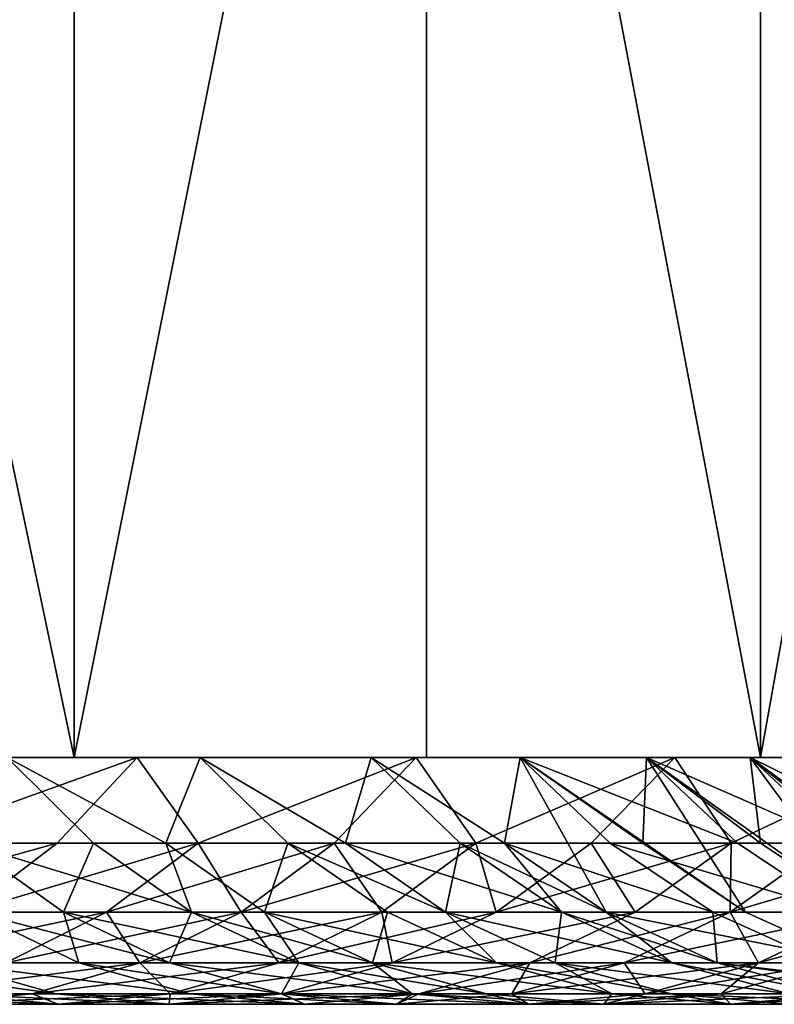
# Model space of a CAD drawing. Extents: x -25 to 25, y 0 to 285.
# Drawn here: x 19 to 20, y 0 to 1 of the extents above; entities that cross this region are included whole.
import ezdxf

# ---------------------------------------------------------------- set-up
doc = ezdxf.new("R2010")
doc.units = 0
doc.header["$MEASUREMENT"] = 0

msp = doc.modelspace()

# ---------------------------------------------------------------- linework, layer by layer
for points in [[(19.306417, 0, 15.486275), (19.306417, 3, 15.486275), (18.675474, 3, 16.241587)], [(18.675474, 0, 16.241587), (19.306417, 0, 15.486275), (18.675474, 3, 16.241587)], [(18.675474, 0, -16.241587), (18.675474, 3, -16.241587), (19.306417, 3, -15.486275)], [(19.306417, 0, -15.486275), (18.675474, 0, -16.241587), (19.306417, 3, -15.486275)], [(19.306417, 0, 15.486275), (19.906836, 0, 14.706475), (19.906836, 3, 14.706475)], [(19.306417, 0, 15.486275), (19.906836, 3, 14.706475), (19.306417, 3, 15.486275)], [(19.306417, 0, -15.486275), (19.306417, 3, -15.486275), (19.906836, 3, -14.706475)], [(19.906836, 0, -14.706475), (19.306417, 0, -15.486275), (19.906836, 3, -14.706475)], [(20.475775, 0, 13.903422), (20.475775, 3, 13.903422), (19.906836, 3, 14.706475)], [(19.906836, 0, 14.706475), (20.475775, 0, 13.903422), (19.906836, 3, 14.706475)], [(20.475775, 0, -13.903422), (19.906836, 0, -14.706475), (19.906836, 3, -14.706475)], [(20.475775, 0, -13.903422), (19.906836, 3, -14.706475), (20.475775, 3, -13.903422)], [(21.012339, 0, 13.078384), (21.012339, 3, 13.078384), (20.475775, 3, 13.903422)], [(20.475775, 0, 13.903422), (21.012339, 0, 13.078384), (20.475775, 3, 13.903422)], [(20.475775, 0, -13.903422), (20.475775, 3, -13.903422), (21.012339, 3, -13.078384)], [(21.012339, 0, -13.078384), (20.475775, 0, -13.903422), (21.012339, 3, -13.078384)], [(-20.458151, 0, 3.607324), (19.520941, 0, -7.105041), (-17.520403, 0, 11.161728)], [(-20.458151, 0, 3.607324), (16.480925, 0, -12.646258), (19.520941, 0, -7.105041)], [(-17.520403, 0, 11.161728), (19.520941, 0, -7.105041), (9.592251, 0, 18.426542)], [(20.28133, 0, 4.496263), (17.016861, 0, 11.915334), (9.592251, 0, 18.426542)], [(20.458151, 0, 3.607324), (20.28133, 0, 4.496263), (9.592251, 0, 18.426542)], [(19.520941, 0, -7.105041), (20.458151, 0, 3.607324), (9.592251, 0, 18.426542)], [(16.480925, 0, -12.646258), (17.520403, 0, -11.161728), (19.520941, 0, -7.105041)], [(20.28133, 0, 4.496263), (19.192444, 0, 7.94977), (17.016861, 0, 11.915334)], [(17.180948, 0, 14.830196), (19.306417, 0, 15.486275), (18.675474, 0, 16.241587)], [(17.786901, 0, 14.097725), (19.306417, 0, 15.486275), (17.180948, 0, 14.830196)], [(17.180948, 0, -14.830196), (18.675474, 0, -16.241587), (19.306417, 0, -15.486275)], [(17.180948, 0, -14.830196), (19.306417, 0, -15.486275), (17.786901, 0, -14.097725)], [(17.520403, 0, -11.161728), (17.990597, 0, -10.386875), (19.520941, 0, -7.105041)], [(17.786901, 0, 14.097725), (19.906836, 0, 14.706475), (19.306417, 0, 15.486275)], [(18.36165, 0, 13.340521), (19.906836, 0, 14.706475), (17.786901, 0, 14.097725)], [(17.786901, 0, -14.097725), (19.306417, 0, -15.486275), (19.906836, 0, -14.706475)], [(17.786901, 0, -14.097725), (19.906836, 0, -14.706475), (18.36165, 0, -13.340521)], [(17.990597, 0, -10.386875), (18.426542, 0, -9.592251), (19.520941, 0, -7.105041)], [(18.36165, 0, 13.340521), (20.475775, 0, 13.903422), (19.906836, 0, 14.706475)], [(18.904188, 0, 12.559913), (20.475775, 0, 13.903422), (18.36165, 0, 13.340521)], [(18.36165, 0, -13.340521), (19.906836, 0, -14.706475), (20.475775, 0, -13.903422)], [(18.36165, 0, -13.340521), (20.475775, 0, -13.903422), (18.904188, 0, -12.559913)], [(18.426542, 0, -9.592251), (19.192444, 0, -7.94977), (19.520941, 0, -7.105041)], [(18.904188, 0, 12.559913), (21.012339, 0, 13.078384), (20.475775, 0, 13.903422)], [(19.413561, 0, 11.75727), (21.012339, 0, 13.078384), (18.904188, 0, 12.559913)], [(18.904188, 0, -12.559913), (20.475775, 0, -13.903422), (21.012339, 0, -13.078384)], [(18.904188, 0, -12.559913), (21.012339, 0, -13.078384), (19.413561, 0, -11.75727)], [(19.007719, -0.145618, -12.109252), (18.904188, 0, -12.559913), (19.413561, 0, -11.75727)], [(19.007719, -0.145618, 12.109252), (19.413561, 0, 11.75727), (18.904188, 0, 12.559913)], [(19.277554, -0.145618, -11.674901), (19.007719, -0.145618, -12.109252), (19.413561, 0, -11.75727)], [(19.007719, -0.145618, 12.109252), (19.277554, -0.145618, 11.674901), (19.413561, 0, 11.75727)], [(19.339344, -0.145618, -8.010619), (19.192444, 0, -7.94977), (19.123024, -0.145618, -8.514119)], [(19.123024, -0.145618, 8.514119), (19.192444, 0, 7.94977), (19.339344, -0.145618, 8.010619)], [(19.462784, -0.145618, -7.705862), (19.192444, 0, -7.94977), (19.339344, -0.145618, -8.010619)], [(19.462784, -0.145618, -7.705862), (19.520941, 0, -7.105041), (19.192444, 0, -7.94977)], [(19.462784, -0.145618, 7.705862), (19.192444, 0, 7.94977), (19.520941, 0, 7.105041)], [(19.339344, -0.145618, 8.010619), (19.192444, 0, 7.94977), (19.462784, -0.145618, 7.705862)], [(20.28133, 0, 4.496263), (19.520941, 0, 7.105041), (19.192444, 0, 7.94977)], [(19.517826, -0.145618, -11.268622), (19.277554, -0.145618, -11.674901), (19.413561, 0, -11.75727)], [(19.277554, -0.145618, 11.674901), (19.517826, -0.145618, 11.268622), (19.413561, 0, 11.75727)], [(19.413561, 0, 11.75727), (21.515676, 0, 12.232667), (21.012339, 0, 13.078384)], [(19.888874, 0, 10.934001), (21.515676, 0, 12.232667), (19.413561, 0, 11.75727)], [(19.413561, 0, -11.75727), (21.012339, 0, -13.078384), (21.515676, 0, -12.232667)], [(19.413561, 0, -11.75727), (21.515676, 0, -12.232667), (19.888874, 0, -10.934001)], [(19.517826, -0.145618, -11.268622), (19.413561, 0, -11.75727), (19.888874, 0, -10.934001)], [(19.517826, -0.145618, 11.268622), (19.888874, 0, 10.934001), (19.413561, 0, 11.75727)], [(19.670357, -0.145618, -7.159424), (19.520941, 0, -7.105041), (19.462784, -0.145618, -7.705862)], [(19.462784, -0.145618, 7.705862), (19.520941, 0, 7.105041), (19.670357, -0.145618, 7.159424)], [(19.749538, -0.145618, -10.8574), (19.517826, -0.145618, -11.268622), (19.888874, 0, -10.934001)], [(19.517826, -0.145618, 11.268622), (19.749538, -0.145618, 10.8574), (19.888874, 0, 10.934001)], [(19.7684, -0.145618, -6.884085), (19.812279, 0, -6.246788), (19.520941, 0, -7.105041)], [(19.7684, -0.145618, -6.884085), (19.520941, 0, -7.105041), (19.670357, -0.145618, -7.159424)], [(19.7684, -0.145618, 6.884085), (19.520941, 0, 7.105041), (19.812279, 0, 6.246788)], [(19.670357, -0.145618, 7.159424), (19.520941, 0, 7.105041), (19.7684, -0.145618, 6.884085)], [(20.28133, 0, 4.496263), (19.812279, 0, 6.246788), (19.520941, 0, 7.105041)], [(19.520941, 0, -7.105041), (19.812279, 0, -6.246788), (20.458151, 0, -3.607324)], [(19.520941, 0, -7.105041), (20.458151, 0, -3.607324), (20.458151, 0, 3.607324)], [(19.99078, -0.145618, -10.406541), (19.749538, -0.145618, -10.8574), (19.888874, 0, -10.934001)], [(19.749538, -0.145618, 10.8574), (19.99078, -0.145618, 10.406541), (19.888874, 0, 10.934001)], [(19.963924, -0.145618, -6.294601), (19.812279, 0, -6.246788), (19.7684, -0.145618, -6.884085)], [(19.7684, -0.145618, 6.884085), (19.812279, 0, 6.246788), (19.963924, -0.145618, 6.294601)], [(20.039335, -0.145618, -6.050232), (19.812279, 0, -6.246788), (19.963924, -0.145618, -6.294601)], [(20.039335, -0.145618, -6.050232), (20.065903, 0, -5.376642), (19.812279, 0, -6.246788)], [(20.039335, -0.145618, 6.050232), (19.812279, 0, 6.246788), (20.065903, 0, 5.376642)], [(19.963924, -0.145618, 6.294601), (19.812279, 0, 6.246788), (20.039335, -0.145618, 6.050232)], [(20.28133, 0, 4.496263), (20.065903, 0, 5.376642), (19.812279, 0, 6.246788)], [(19.812279, 0, -6.246788), (20.065903, 0, -5.376642), (20.458151, 0, -3.607324)], [(19.888874, 0, 10.934001), (21.984995, 0, 11.367608), (21.515676, 0, 12.232667)], [(20.329298, 0, 10.091551), (21.984995, 0, 11.367608), (19.888874, 0, 10.934001)], [(19.888874, 0, -10.934001), (21.515676, 0, -12.232667), (21.984995, 0, -11.367608)], [(19.888874, 0, -10.934001), (21.984995, 0, -11.367608), (20.329298, 0, -10.091551)], [(19.99078, -0.145618, -10.406541), (19.888874, 0, -10.934001), (20.329298, 0, -10.091551)], [(19.99078, -0.145618, 10.406541), (20.329298, 0, 10.091551), (19.888874, 0, 10.934001)], [(20.186874, -0.145618, -10.020851), (19.99078, -0.145618, -10.406541), (20.329298, 0, -10.091551)], [(19.99078, -0.145618, 10.406541), (20.186874, -0.145618, 10.020851), (20.329298, 0, 10.091551)], [(20.21949, -0.145618, -5.417796), (20.065903, 0, -5.376642), (20.039335, -0.145618, -6.050232)], [(20.039335, -0.145618, 6.050232), (20.065903, 0, 5.376642), (20.212358, -0.263182, 6.102471)], [(20.436565, -0.145618, -4.530678), (20.065903, 0, -5.376642), (20.21949, -0.145618, -5.417796)], [(20.436565, -0.145618, -4.530678), (20.28133, 0, -4.496263), (20.065903, 0, -5.376642)], [(20.275114, -0.145618, 5.205765), (20.065903, 0, 5.376642), (20.28133, 0, 4.496263)], [(20.275114, -0.145618, 5.205765), (20.450174, -0.263182, 5.250712), (20.065903, 0, 5.376642)], [(20.212358, -0.263182, 6.102471), (20.065903, 0, 5.376642), (20.450174, -0.263182, 5.250712)], [(20.065903, 0, -5.376642), (20.28133, 0, -4.496263), (20.458151, 0, -3.607324)], [(20.42568, -0.145618, -9.524651), (20.186874, -0.145618, -10.020851), (20.329298, 0, -10.091551)], [(20.186874, -0.145618, 10.020851), (20.42568, -0.145618, 9.524651), (20.329298, 0, 10.091551)], [(20.275114, -0.145618, 5.205765), (20.28133, 0, 4.496263), (20.450174, -0.263182, 5.250712)], [(20.61474, -0.145618, -3.634935), (20.458151, 0, -3.607324), (20.28133, 0, -4.496263)], [(20.61474, -0.145618, -3.634935), (20.28133, 0, -4.496263), (20.436565, -0.145618, -4.530678)], [(20.475325, -0.145618, 4.352165), (20.28133, 0, 4.496263), (20.458151, 0, 3.607324)], [(20.475325, -0.145618, 4.352165), (20.652113, -0.263182, 4.389742), (20.28133, 0, 4.496263)], [(20.450174, -0.263182, 5.250712), (20.28133, 0, 4.496263), (20.652113, -0.263182, 4.389742)], [(20.329298, 0, 10.091551), (22.41955, 0, 10.484574), (21.984995, 0, 11.367608)], [(20.734055, 0, 9.231397), (22.41955, 0, 10.484574), (20.329298, 0, 10.091551)], [(20.329298, 0, -10.091551), (21.984995, 0, -11.367608), (22.41955, 0, -10.484574)], [(20.329298, 0, -10.091551), (22.41955, 0, -10.484574), (20.734055, 0, -9.231397)], [(20.42568, -0.145618, -9.524651), (20.329298, 0, -10.091551), (20.734055, 0, -9.231397)], [(20.42568, -0.145618, 9.524651), (20.734055, 0, 9.231397), (20.329298, 0, 10.091551)], [(20.588797, -0.145618, -9.166723), (20.42568, -0.145618, -9.524651), (20.734055, 0, -9.231397)], [(20.42568, -0.145618, 9.524651), (20.588797, -0.145618, 9.166723), (20.734055, 0, 9.231397)], [(20.753674, -0.145618, -2.732273), (20.458151, 0, -3.607324), (20.61474, -0.145618, -3.634935)], [(20.753674, -0.145618, -2.732273), (20.596029, 0, -2.711519), (20.458151, 0, -3.607324)], [(20.639614, -0.145618, 3.490929), (20.458151, 0, 3.607324), (20.596029, 0, 2.711519)], [(20.639614, -0.145618, 3.490929), (20.81782, -0.263182, 3.521071), (20.458151, 0, 3.607324)], [(20.652113, -0.263182, 4.389742), (20.458151, 0, 3.607324), (20.81782, -0.263182, 3.521071)], [(20.475325, -0.145618, 4.352165), (20.458151, 0, 3.607324), (20.652113, -0.263182, 4.389742)], [(20.753979, 0, -0.906138), (20.596029, 0, 2.711519), (20.458151, 0, 3.607324)], [(20.458151, 0, -3.607324), (20.753979, 0, -0.906138), (20.458151, 0, 3.607324)], [(20.458151, 0, -3.607324), (20.596029, 0, -2.711519), (20.753979, 0, -0.906138)], [(18.855288, -0.263182, 12.012142), (19.277554, -0.145618, 11.674901), (19.007719, -0.145618, 12.109252)], [(18.855288, -0.263182, 12.012142), (19.122957, -0.263182, 11.581275), (19.277554, -0.145618, 11.674901)], [(19.122957, -0.263182, -11.581275), (19.007719, -0.145618, -12.109252), (19.277554, -0.145618, -11.674901)], [(19.517826, -0.145618, -11.268622), (19.122957, -0.263182, -11.581275), (19.277554, -0.145618, -11.674901)], [(19.361303, -0.263182, -11.178253), (19.122957, -0.263182, -11.581275), (19.517826, -0.145618, -11.268622)], [(19.122957, -0.263182, 11.581275), (19.361303, -0.263182, 11.178253), (19.517826, -0.145618, 11.268622)], [(19.122957, -0.263182, 11.581275), (19.517826, -0.145618, 11.268622), (19.277554, -0.145618, 11.674901)], [(19.123024, -0.145618, -8.514119), (19.135323, -0.263182, -8.922948), (19.288136, -0.263182, -8.587631)], [(19.339344, -0.145618, -8.010619), (19.123024, -0.145618, -8.514119), (19.288136, -0.263182, -8.587631)], [(19.123024, -0.145618, 8.514119), (19.506325, -0.263182, 8.079783), (19.288136, -0.263182, 8.587631)], [(19.123024, -0.145618, 8.514119), (19.339344, -0.145618, 8.010619), (19.506325, -0.263182, 8.079783)], [(19.135323, -0.263182, 8.922948), (19.123024, -0.145618, 8.514119), (19.288136, -0.263182, 8.587631)], [(19.339344, -0.145618, -8.010619), (19.288136, -0.263182, -8.587631), (19.506325, -0.263182, -8.079783)], [(19.462784, -0.145618, -7.705862), (19.339344, -0.145618, -8.010619), (19.506325, -0.263182, -8.079783)], [(19.339344, -0.145618, 8.010619), (19.462784, -0.145618, 7.705862), (19.506325, -0.263182, 8.079783)], [(19.749538, -0.145618, -10.8574), (19.361303, -0.263182, -11.178253), (19.517826, -0.145618, -11.268622)], [(19.591156, -0.263182, -10.770329), (19.361303, -0.263182, -11.178253), (19.749538, -0.145618, -10.8574)], [(19.361303, -0.263182, 11.178253), (19.591156, -0.263182, 10.770329), (19.517826, -0.145618, 11.268622)], [(19.462784, -0.145618, -7.705862), (19.506325, -0.263182, -8.079783), (19.630829, -0.263182, -7.772395)], [(19.670357, -0.145618, -7.159424), (19.462784, -0.145618, -7.705862), (19.630829, -0.263182, -7.772395)], [(19.462784, -0.145618, 7.705862), (19.670357, -0.145618, 7.159424), (19.630829, -0.263182, 7.772395)], [(19.506325, -0.263182, 8.079783), (19.462784, -0.145618, 7.705862), (19.630829, -0.263182, 7.772395)], [(19.517826, -0.145618, 11.268622), (19.591156, -0.263182, 10.770329), (19.749538, -0.145618, 10.8574)], [(19.830463, -0.263182, -10.323086), (19.591156, -0.263182, -10.770329), (19.749538, -0.145618, -10.8574)], [(19.591156, -0.263182, 10.770329), (19.830463, -0.263182, 10.323086), (19.99078, -0.145618, 10.406541)], [(19.591156, -0.263182, 10.770329), (19.99078, -0.145618, 10.406541), (19.749538, -0.145618, 10.8574)], [(19.670357, -0.145618, -7.159424), (19.630829, -0.263182, -7.772395), (19.840193, -0.263182, -7.22124)], [(19.630829, -0.263182, 7.772395), (19.670357, -0.145618, 7.159424), (19.840193, -0.263182, 7.22124)], [(19.939083, -0.263182, -6.943523), (19.670357, -0.145618, -7.159424), (19.840193, -0.263182, -7.22124)], [(19.7684, -0.145618, -6.884085), (19.670357, -0.145618, -7.159424), (19.939083, -0.263182, -6.943523)], [(19.670357, -0.145618, 7.159424), (19.939083, -0.263182, 6.943523), (19.840193, -0.263182, 7.22124)], [(19.670357, -0.145618, 7.159424), (19.7684, -0.145618, 6.884085), (19.939083, -0.263182, 6.943523)], [(19.830463, -0.263182, -10.323086), (19.749538, -0.145618, -10.8574), (19.99078, -0.145618, -10.406541)], [(19.963924, -0.145618, -6.294601), (19.7684, -0.145618, -6.884085), (19.939083, -0.263182, -6.943523)], [(19.7684, -0.145618, 6.884085), (20.136295, -0.263182, 6.34895), (19.939083, -0.263182, 6.943523)], [(19.7684, -0.145618, 6.884085), (19.963924, -0.145618, 6.294601), (20.136295, -0.263182, 6.34895)], [(20.024986, -0.263182, -9.94049), (19.830463, -0.263182, -10.323086), (19.99078, -0.145618, -10.406541)], [(19.830463, -0.263182, 10.323086), (20.024986, -0.263182, 9.94049), (19.99078, -0.145618, 10.406541)], [(19.963924, -0.145618, -6.294601), (19.939083, -0.263182, -6.943523), (20.136295, -0.263182, -6.34895)], [(20.039335, -0.145618, -6.050232), (19.963924, -0.145618, -6.294601), (20.136295, -0.263182, -6.34895)], [(19.963924, -0.145618, 6.294601), (20.212358, -0.263182, 6.102471), (20.136295, -0.263182, 6.34895)], [(19.963924, -0.145618, 6.294601), (20.039335, -0.145618, 6.050232), (20.212358, -0.263182, 6.102471)], [(20.024986, -0.263182, -9.94049), (19.99078, -0.145618, -10.406541), (20.186874, -0.145618, -10.020851)], [(19.99078, -0.145618, 10.406541), (20.024986, -0.263182, 9.94049), (20.186874, -0.145618, 10.020851)], [(20.261877, -0.263182, -9.448268), (20.024986, -0.263182, -9.94049), (20.186874, -0.145618, -10.020851)], [(20.024986, -0.263182, 9.94049), (20.261877, -0.263182, 9.448268), (20.42568, -0.145618, 9.524651)], [(20.024986, -0.263182, 9.94049), (20.42568, -0.145618, 9.524651), (20.186874, -0.145618, 10.020851)], [(20.039335, -0.145618, -6.050232), (20.136295, -0.263182, -6.34895), (20.212358, -0.263182, -6.102471)], [(20.394068, -0.263182, -5.464574), (20.039335, -0.145618, -6.050232), (20.212358, -0.263182, -6.102471)], [(20.21949, -0.145618, -5.417796), (20.039335, -0.145618, -6.050232), (20.394068, -0.263182, -5.464574)], [(20.261877, -0.263182, -9.448268), (20.186874, -0.145618, -10.020851), (20.42568, -0.145618, -9.524651)], [(20.613018, -0.263182, -4.569796), (20.21949, -0.145618, -5.417796), (20.394068, -0.263182, -5.464574)], [(20.436565, -0.145618, -4.530678), (20.21949, -0.145618, -5.417796), (20.613018, -0.263182, -4.569796)], [(20.423685, -0.263182, -9.09321), (20.261877, -0.263182, -9.448268), (20.42568, -0.145618, -9.524651)], [(20.261877, -0.263182, 9.448268), (20.423685, -0.263182, 9.09321), (20.42568, -0.145618, 9.524651)], [(20.423685, -0.263182, -9.09321), (20.42568, -0.145618, -9.524651), (20.588797, -0.145618, -9.166723)], [(20.821699, -0.145618, -8.62463), (20.423685, -0.263182, -9.09321), (20.588797, -0.145618, -9.166723)], [(20.65472, -0.263182, -8.555465), (20.423685, -0.263182, -9.09321), (20.821699, -0.145618, -8.62463)], [(20.423685, -0.263182, 9.09321), (20.821699, -0.145618, 8.62463), (20.588797, -0.145618, 9.166723)], [(20.423685, -0.263182, 9.09321), (20.65472, -0.263182, 8.555465), (20.821699, -0.145618, 8.62463)], [(20.42568, -0.145618, 9.524651), (20.423685, -0.263182, 9.09321), (20.588797, -0.145618, 9.166723)], [(20.61474, -0.145618, -3.634935), (20.436565, -0.145618, -4.530678), (20.613018, -0.263182, -4.569796)], [(19.361303, -0.263182, -11.178253), (18.95396, -0.349508, -11.478927), (19.122957, -0.263182, -11.581275)], [(19.190201, -0.349508, -11.079467), (18.95396, -0.349508, -11.478927), (19.361303, -0.263182, -11.178253)], [(19.135323, -0.263182, -8.922948), (19.088572, -0.349508, -9.47565), (19.314384, -0.349508, -9.006446)], [(19.088572, -0.349508, 9.47565), (19.135323, -0.263182, 8.922948), (19.314384, -0.349508, 9.006446)], [(19.122957, -0.263182, 11.581275), (19.190201, -0.349508, 11.079467), (19.361303, -0.263182, 11.178253)], [(19.288136, -0.263182, -8.587631), (19.135323, -0.263182, -8.922948), (19.314384, -0.349508, -9.006446)], [(19.135323, -0.263182, 8.922948), (19.288136, -0.263182, 8.587631), (19.468628, -0.349508, 8.667992)], [(19.135323, -0.263182, 8.922948), (19.468628, -0.349508, 8.667992), (19.314384, -0.349508, 9.006446)], [(19.418022, -0.349508, -10.675148), (19.190201, -0.349508, -11.079467), (19.361303, -0.263182, -11.178253)], [(19.190201, -0.349508, 11.079467), (19.418022, -0.349508, 10.675148), (19.591156, -0.263182, 10.770329)], [(19.190201, -0.349508, 11.079467), (19.591156, -0.263182, 10.770329), (19.361303, -0.263182, 11.178253)], [(19.288136, -0.263182, -8.587631), (19.314384, -0.349508, -9.006446), (19.468628, -0.349508, -8.667992)], [(19.506325, -0.263182, -8.079783), (19.288136, -0.263182, -8.587631), (19.468628, -0.349508, -8.667992)], [(19.288136, -0.263182, 8.587631), (19.506325, -0.263182, 8.079783), (19.688858, -0.349508, 8.155392)], [(19.288136, -0.263182, 8.587631), (19.688858, -0.349508, 8.155392), (19.468628, -0.349508, 8.667992)], [(19.418022, -0.349508, -10.675148), (19.361303, -0.263182, -11.178253), (19.591156, -0.263182, -10.770329)], [(19.655214, -0.349508, -10.231857), (19.418022, -0.349508, -10.675148), (19.591156, -0.263182, -10.770329)], [(19.418022, -0.349508, 10.675148), (19.830463, -0.263182, 10.323086), (19.591156, -0.263182, 10.770329)], [(19.418022, -0.349508, 10.675148), (19.655214, -0.349508, 10.231857), (19.830463, -0.263182, 10.323086)], [(19.506325, -0.263182, -8.079783), (19.468628, -0.349508, -8.667992), (19.688858, -0.349508, -8.155392)], [(19.630829, -0.263182, -7.772395), (19.506325, -0.263182, -8.079783), (19.688858, -0.349508, -8.155392)], [(19.506325, -0.263182, 8.079783), (19.630829, -0.263182, 7.772395), (19.814528, -0.349508, 7.845127)], [(19.506325, -0.263182, 8.079783), (19.814528, -0.349508, 7.845127), (19.688858, -0.349508, 8.155392)], [(19.655214, -0.349508, -10.231857), (19.591156, -0.263182, -10.770329), (19.830463, -0.263182, -10.323086)], [(19.630829, -0.263182, -7.772395), (19.688858, -0.349508, -8.155392), (19.814528, -0.349508, -7.845127)], [(19.840193, -0.263182, -7.22124), (19.630829, -0.263182, -7.772395), (19.814528, -0.349508, -7.845127)], [(19.630829, -0.263182, 7.772395), (20.02585, -0.349508, 7.288814), (19.814528, -0.349508, 7.845127)], [(19.630829, -0.263182, 7.772395), (19.840193, -0.263182, 7.22124), (20.02585, -0.349508, 7.288814)], [(19.848019, -0.349508, -9.852642), (19.655214, -0.349508, -10.231857), (19.830463, -0.263182, -10.323086)], [(19.655214, -0.349508, 10.231857), (20.024986, -0.263182, 9.94049), (19.830463, -0.263182, 10.323086)], [(19.655214, -0.349508, 10.231857), (19.848019, -0.349508, 9.852642), (20.024986, -0.263182, 9.94049)], [(19.840193, -0.263182, -7.22124), (19.814528, -0.349508, -7.845127), (20.02585, -0.349508, -7.288814)], [(19.848019, -0.349508, -9.852642), (19.830463, -0.263182, -10.323086), (20.024986, -0.263182, -9.94049)], [(19.939083, -0.263182, -6.943523), (19.840193, -0.263182, -7.22124), (20.02585, -0.349508, -7.288814)], [(19.840193, -0.263182, 7.22124), (19.939083, -0.263182, 6.943523), (20.02585, -0.349508, 7.288814)], [(20.261877, -0.263182, -9.448268), (19.848019, -0.349508, -9.852642), (20.024986, -0.263182, -9.94049)], [(20.082815, -0.349508, -9.36477), (19.848019, -0.349508, -9.852642), (20.261877, -0.263182, -9.448268)], [(19.848019, -0.349508, 9.852642), (20.082815, -0.349508, 9.36477), (20.261877, -0.263182, 9.448268)], [(19.848019, -0.349508, 9.852642), (20.261877, -0.263182, 9.448268), (20.024986, -0.263182, 9.94049)], [(19.939083, -0.263182, -6.943523), (20.02585, -0.349508, -7.288814), (20.125668, -0.349508, -7.008499)], [(20.136295, -0.263182, -6.34895), (19.939083, -0.263182, -6.943523), (20.125668, -0.349508, -7.008499)], [(19.939083, -0.263182, 6.943523), (20.136295, -0.263182, 6.34895), (20.324724, -0.349508, 6.408361)], [(19.939083, -0.263182, 6.943523), (20.324724, -0.349508, 6.408361), (20.125668, -0.349508, 7.008499)], [(20.02585, -0.349508, 7.288814), (19.939083, -0.263182, 6.943523), (20.125668, -0.349508, 7.008499)], [(20.423685, -0.263182, -9.09321), (20.082815, -0.349508, -9.36477), (20.261877, -0.263182, -9.448268)], [(20.243195, -0.349508, -9.012851), (20.082815, -0.349508, -9.36477), (20.423685, -0.263182, -9.09321)], [(20.082815, -0.349508, 9.36477), (20.243195, -0.349508, 9.012851), (20.423685, -0.263182, 9.09321)], [(20.082815, -0.349508, 9.36477), (20.423685, -0.263182, 9.09321), (20.261877, -0.263182, 9.448268)], [(20.136295, -0.263182, -6.34895), (20.125668, -0.349508, -7.008499), (20.324724, -0.349508, -6.408361)], [(20.212358, -0.263182, -6.102471), (20.136295, -0.263182, -6.34895), (20.324724, -0.349508, -6.408361)], [(20.136295, -0.263182, 6.34895), (20.212358, -0.263182, 6.102471), (20.401499, -0.349508, 6.159575)], [(20.136295, -0.263182, 6.34895), (20.401499, -0.349508, 6.159575), (20.324724, -0.349508, 6.408361)], [(20.212358, -0.263182, -6.102471), (20.324724, -0.349508, -6.408361), (20.401499, -0.349508, -6.159575)], [(20.394068, -0.263182, -5.464574), (20.212358, -0.263182, -6.102471), (20.401499, -0.349508, -6.159575)], [(20.212358, -0.263182, 6.102471), (20.450174, -0.263182, 5.250712), (20.641539, -0.349508, 5.299847)], [(20.212358, -0.263182, 6.102471), (20.641539, -0.349508, 5.299847), (20.401499, -0.349508, 6.159575)], [(20.472185, -0.349508, -8.479857), (20.243195, -0.349508, -9.012851), (20.423685, -0.263182, -9.09321)], [(20.243195, -0.349508, 9.012851), (20.472185, -0.349508, 8.479857), (20.65472, -0.263182, 8.555465)], [(20.243195, -0.349508, 9.012851), (20.65472, -0.263182, 8.555465), (20.423685, -0.263182, 9.09321)], [(20.394068, -0.263182, -5.464574), (20.401499, -0.349508, -6.159575), (20.584909, -0.349508, -5.51571)], [(20.613018, -0.263182, -4.569796), (20.394068, -0.263182, -5.464574), (20.584909, -0.349508, -5.51571)], [(20.472185, -0.349508, -8.479857), (20.423685, -0.263182, -9.09321), (20.65472, -0.263182, -8.555465)], [(20.450174, -0.263182, 5.250712), (20.652113, -0.263182, 4.389742), (20.641539, -0.349508, 5.299847)], [(20.602856, -0.349508, -8.157248), (20.472185, -0.349508, -8.479857), (20.65472, -0.263182, -8.555465)], [(20.472185, -0.349508, 8.479857), (20.602856, -0.349508, 8.157248), (20.786554, -0.263182, 8.22998)], [(20.472185, -0.349508, 8.479857), (20.786554, -0.263182, 8.22998), (20.65472, -0.263182, 8.555465)], [(18.903147, -0.349508, 9.840355), (19.088572, -0.349508, 9.47565), (19.275827, -0.402257, 9.568604)], [(18.903147, -0.349508, 9.840355), (19.275827, -0.402257, 9.568604), (19.088581, -0.402257, 9.936887)], [(19.418022, -0.349508, -10.675148), (19.009151, -0.402257, -10.974938), (19.190201, -0.349508, -11.079467)], [(19.234825, -0.402257, -10.574434), (19.009151, -0.402257, -10.974938), (19.418022, -0.349508, -10.675148)], [(19.009151, -0.402257, 10.974938), (19.418022, -0.349508, 10.675148), (19.190201, -0.349508, 11.079467)], [(19.009151, -0.402257, 10.974938), (19.234825, -0.402257, 10.574434), (19.418022, -0.349508, 10.675148)], [(19.088572, -0.349508, -9.47565), (19.088581, -0.402257, -9.936887), (19.275827, -0.402257, -9.568604)], [(19.503855, -0.402257, -9.094797), (19.088572, -0.349508, -9.47565), (19.275827, -0.402257, -9.568604)], [(19.314384, -0.349508, -9.006446), (19.088572, -0.349508, -9.47565), (19.503855, -0.402257, -9.094797)], [(19.088572, -0.349508, 9.47565), (19.314384, -0.349508, 9.006446), (19.503855, -0.402257, 9.094797)], [(19.088572, -0.349508, 9.47565), (19.503855, -0.402257, 9.094797), (19.275827, -0.402257, 9.568604)], [(19.46978, -0.402257, -10.135325), (19.234825, -0.402257, -10.574434), (19.418022, -0.349508, -10.675148)], [(19.234825, -0.402257, 10.574434), (19.46978, -0.402257, 10.135325), (19.655214, -0.349508, 10.231857)], [(19.234825, -0.402257, 10.574434), (19.655214, -0.349508, 10.231857), (19.418022, -0.349508, 10.675148)], [(19.659611, -0.402257, -8.753022), (19.314384, -0.349508, -9.006446), (19.503855, -0.402257, -9.094797)], [(19.468628, -0.349508, -8.667992), (19.314384, -0.349508, -9.006446), (19.659611, -0.402257, -8.753022)], [(19.314384, -0.349508, 9.006446), (19.468628, -0.349508, 8.667992), (19.659611, -0.402257, 8.753022)], [(19.314384, -0.349508, 9.006446), (19.659611, -0.402257, 8.753022), (19.503855, -0.402257, 9.094797)], [(19.46978, -0.402257, -10.135325), (19.418022, -0.349508, -10.675148), (19.655214, -0.349508, -10.231857)], [(19.688858, -0.349508, -8.155392), (19.468628, -0.349508, -8.667992), (19.659611, -0.402257, -8.753022)], [(19.468628, -0.349508, 8.667992), (19.688858, -0.349508, 8.155392), (19.882, -0.402257, 8.235394)], [(19.468628, -0.349508, 8.667992), (19.882, -0.402257, 8.235394), (19.659611, -0.402257, 8.753022)], [(19.848019, -0.349508, -9.852642), (19.46978, -0.402257, -10.135325), (19.655214, -0.349508, -10.231857)], [(19.660763, -0.402257, -9.759687), (19.46978, -0.402257, -10.135325), (19.848019, -0.349508, -9.852642)], [(19.46978, -0.402257, 10.135325), (19.848019, -0.349508, 9.852642), (19.655214, -0.349508, 10.231857)], [(19.46978, -0.402257, 10.135325), (19.660763, -0.402257, 9.759687), (19.848019, -0.349508, 9.852642)], [(19.688858, -0.349508, -8.155392), (19.659611, -0.402257, -8.753022), (19.882, -0.402257, -8.235394)], [(20.082815, -0.349508, -9.36477), (19.660763, -0.402257, -9.759687), (19.848019, -0.349508, -9.852642)], [(19.893345, -0.402257, -9.276419), (19.660763, -0.402257, -9.759687), (20.082815, -0.349508, -9.36477)], [(19.660763, -0.402257, 9.759687), (19.893345, -0.402257, 9.276419), (20.082815, -0.349508, 9.36477)], [(19.660763, -0.402257, 9.759687), (20.082815, -0.349508, 9.36477), (19.848019, -0.349508, 9.852642)], [(19.814528, -0.349508, -7.845127), (19.688858, -0.349508, -8.155392), (19.882, -0.402257, -8.235394)], [(19.688858, -0.349508, 8.155392), (19.814528, -0.349508, 7.845127), (20.008904, -0.402257, 7.922085)], [(19.688858, -0.349508, 8.155392), (20.008904, -0.402257, 7.922085), (19.882, -0.402257, 8.235394)], [(19.814528, -0.349508, -7.845127), (19.882, -0.402257, -8.235394), (20.008904, -0.402257, -7.922085)], [(20.2223, -0.402257, -7.360315), (19.814528, -0.349508, -7.845127), (20.008904, -0.402257, -7.922085)], [(20.02585, -0.349508, -7.288814), (19.814528, -0.349508, -7.845127), (20.2223, -0.402257, -7.360315)], [(19.814528, -0.349508, 7.845127), (20.2223, -0.402257, 7.360315), (20.008904, -0.402257, 7.922085)], [(19.814528, -0.349508, 7.845127), (20.02585, -0.349508, 7.288814), (20.2223, -0.402257, 7.360315)], [(20.052212, -0.402257, -8.927819), (19.893345, -0.402257, -9.276419), (20.082815, -0.349508, -9.36477)], [(19.893345, -0.402257, 9.276419), (20.243195, -0.349508, 9.012851), (20.082815, -0.349508, 9.36477)], [(19.893345, -0.402257, 9.276419), (20.052212, -0.402257, 8.927819), (20.243195, -0.349508, 9.012851)], [(20.125668, -0.349508, -7.008499), (20.02585, -0.349508, -7.288814), (20.2223, -0.402257, -7.360315)], [(20.02585, -0.349508, 7.288814), (20.125668, -0.349508, 7.008499), (20.323095, -0.402257, 7.07725)], [(20.02585, -0.349508, 7.288814), (20.323095, -0.402257, 7.07725), (20.2223, -0.402257, 7.360315)], [(20.052212, -0.402257, -8.927819), (20.082815, -0.349508, -9.36477), (20.243195, -0.349508, -9.012851)], [(20.279043, -0.402257, -8.399855), (20.052212, -0.402257, -8.927819), (20.243195, -0.349508, -9.012851)], [(20.052212, -0.402257, 8.927819), (20.279043, -0.402257, 8.399855), (20.472185, -0.349508, 8.479857)], [(20.052212, -0.402257, 8.927819), (20.472185, -0.349508, 8.479857), (20.243195, -0.349508, 9.012851)], [(20.125668, -0.349508, -7.008499), (20.2223, -0.402257, -7.360315), (20.323095, -0.402257, -7.07725)], [(20.524105, -0.402257, -6.471226), (20.125668, -0.349508, -7.008499), (20.323095, -0.402257, -7.07725)], [(20.324724, -0.349508, -6.408361), (20.125668, -0.349508, -7.008499), (20.524105, -0.402257, -6.471226)], [(20.125668, -0.349508, 7.008499), (20.324724, -0.349508, 6.408361), (20.524105, -0.402257, 6.471226)], [(20.125668, -0.349508, 7.008499), (20.524105, -0.402257, 6.471226), (20.323095, -0.402257, 7.07725)], [(20.279043, -0.402257, -8.399855), (20.243195, -0.349508, -9.012851), (20.472185, -0.349508, -8.479857)], [(20.40848, -0.402257, -8.080289), (20.279043, -0.402257, -8.399855), (20.472185, -0.349508, -8.479857)], [(20.279043, -0.402257, 8.399855), (20.40848, -0.402257, 8.080289), (20.602856, -0.349508, 8.157248)], [(20.279043, -0.402257, 8.399855), (20.602856, -0.349508, 8.157248), (20.472185, -0.349508, 8.479857)], [(20.601633, -0.402257, -6.22), (20.324724, -0.349508, -6.408361), (20.524105, -0.402257, -6.471226)], [(20.401499, -0.349508, -6.159575), (20.324724, -0.349508, -6.408361), (20.601633, -0.402257, -6.22)], [(20.324724, -0.349508, 6.408361), (20.401499, -0.349508, 6.159575), (20.601633, -0.402257, 6.22)], [(20.324724, -0.349508, 6.408361), (20.601633, -0.402257, 6.22), (20.524105, -0.402257, 6.471226)], [(20.786842, -0.402257, -5.569818), (20.401499, -0.349508, -6.159575), (20.601633, -0.402257, -6.22)], [(20.584909, -0.349508, -5.51571), (20.401499, -0.349508, -6.159575), (20.786842, -0.402257, -5.569818)], [(20.401499, -0.349508, 6.159575), (20.844028, -0.402257, 5.351837), (20.601633, -0.402257, 6.22)], [(20.401499, -0.349508, 6.159575), (20.641539, -0.349508, 5.299847), (20.844028, -0.402257, 5.351837)], [(20.40848, -0.402257, -8.080289), (20.472185, -0.349508, -8.479857), (20.602856, -0.349508, -8.157248)], [(20.626139, -0.402257, -7.5073), (20.40848, -0.402257, -8.080289), (20.602856, -0.349508, -8.157248)], [(20.40848, -0.402257, 8.080289), (20.626139, -0.402257, 7.5073), (20.602856, -0.349508, 8.157248)], [(18.858227, -0.402257, 10.367398), (19.088581, -0.402257, 9.936887), (19.279181, -0.42, 10.036106)], [(18.858227, -0.402257, 10.367398), (19.279181, -0.42, 10.036106), (19.046526, -0.42, 10.470916)], [(19.046526, -0.42, -10.470916), (19.009151, -0.402257, -10.974938), (19.234825, -0.402257, -10.574434)], [(19.009151, -0.402257, 10.974938), (19.046526, -0.42, 10.470916), (19.234825, -0.402257, 10.574434)], [(19.46978, -0.402257, -10.135325), (19.046526, -0.42, -10.470916), (19.234825, -0.402257, -10.574434)], [(19.279181, -0.42, -10.036106), (19.046526, -0.42, -10.470916), (19.46978, -0.402257, -10.135325)], [(19.088581, -0.402257, -9.936887), (19.046526, -0.42, -10.470916), (19.279181, -0.42, -10.036106)], [(19.046526, -0.42, 10.470916), (19.279181, -0.42, 10.036106), (19.234825, -0.402257, 10.574434)], [(19.468296, -0.42, -9.664145), (19.088581, -0.402257, -9.936887), (19.279181, -0.42, -10.036106)], [(19.275827, -0.402257, -9.568604), (19.088581, -0.402257, -9.936887), (19.468296, -0.42, -9.664145)], [(19.088581, -0.402257, 9.936887), (19.468296, -0.42, 9.664145), (19.279181, -0.42, 10.036106)], [(19.088581, -0.402257, 9.936887), (19.275827, -0.402257, 9.568604), (19.468296, -0.42, 9.664145)], [(19.234825, -0.402257, 10.574434), (19.279181, -0.42, 10.036106), (19.46978, -0.402257, 10.135325)], [(19.698599, -0.42, -9.185608), (19.275827, -0.402257, -9.568604), (19.468296, -0.42, -9.664145)], [(19.503855, -0.402257, -9.094797), (19.275827, -0.402257, -9.568604), (19.698599, -0.42, -9.185608)], [(19.275827, -0.402257, 9.568604), (19.698599, -0.42, 9.185608), (19.468296, -0.42, 9.664145)], [(19.275827, -0.402257, 9.568604), (19.503855, -0.402257, 9.094797), (19.698599, -0.42, 9.185608)], [(19.468296, -0.42, -9.664145), (19.279181, -0.42, -10.036106), (19.46978, -0.402257, -10.135325)], [(19.279181, -0.42, 10.036106), (19.468296, -0.42, 9.664145), (19.660763, -0.402257, 9.759687)], [(19.279181, -0.42, 10.036106), (19.660763, -0.402257, 9.759687), (19.46978, -0.402257, 10.135325)], [(19.468296, -0.42, -9.664145), (19.46978, -0.402257, -10.135325), (19.660763, -0.402257, -9.759687)], [(19.698599, -0.42, -9.185608), (19.468296, -0.42, -9.664145), (19.660763, -0.402257, -9.759687)], [(19.468296, -0.42, 9.664145), (19.698599, -0.42, 9.185608), (19.893345, -0.402257, 9.276419)], [(19.468296, -0.42, 9.664145), (19.893345, -0.402257, 9.276419), (19.660763, -0.402257, 9.759687)], [(19.855911, -0.42, -8.840421), (19.503855, -0.402257, -9.094797), (19.698599, -0.42, -9.185608)], [(19.659611, -0.402257, -8.753022), (19.503855, -0.402257, -9.094797), (19.855911, -0.42, -8.840421)], [(19.503855, -0.402257, 9.094797), (19.659611, -0.402257, 8.753022), (19.698599, -0.42, 9.185608)], [(19.882, -0.402257, -8.235394), (19.659611, -0.402257, -8.753022), (19.855911, -0.42, -8.840421)], [(19.659611, -0.402257, 8.753022), (19.882, -0.402257, 8.235394), (20.080523, -0.42, 8.317624)], [(19.659611, -0.402257, 8.753022), (20.080523, -0.42, 8.317624), (19.855911, -0.42, 8.840421)], [(19.698599, -0.42, 9.185608), (19.659611, -0.402257, 8.753022), (19.855911, -0.42, 8.840421)], [(19.698599, -0.42, -9.185608), (19.660763, -0.402257, -9.759687), (19.893345, -0.402257, -9.276419)], [(19.855911, -0.42, -8.840421), (19.698599, -0.42, -9.185608), (19.893345, -0.402257, -9.276419)], [(19.698599, -0.42, 9.185608), (19.855911, -0.42, 8.840421), (19.893345, -0.402257, 9.276419)], [(19.855911, -0.42, -8.840421), (19.893345, -0.402257, -9.276419), (20.052212, -0.402257, -8.927819)], [(20.080523, -0.42, -8.317624), (19.855911, -0.42, -8.840421), (20.052212, -0.402257, -8.927819)], [(19.882, -0.402257, -8.235394), (19.855911, -0.42, -8.840421), (20.080523, -0.42, -8.317624)], [(19.855911, -0.42, 8.840421), (20.080523, -0.42, 8.317624), (20.052212, -0.402257, 8.927819)], [(19.893345, -0.402257, 9.276419), (19.855911, -0.42, 8.840421), (20.052212, -0.402257, 8.927819)], [(20.008904, -0.402257, -7.922085), (19.882, -0.402257, -8.235394), (20.080523, -0.42, -8.317624)], [(19.882, -0.402257, 8.235394), (20.208693, -0.42, 8.001187), (20.080523, -0.42, 8.317624)], [(19.882, -0.402257, 8.235394), (20.008904, -0.402257, 7.922085), (20.208693, -0.42, 8.001187)], [(20.008904, -0.402257, -7.922085), (20.080523, -0.42, -8.317624), (20.208693, -0.42, -8.001187)], [(20.2223, -0.402257, -7.360315), (20.008904, -0.402257, -7.922085), (20.208693, -0.42, -8.001187)], [(20.008904, -0.402257, 7.922085), (20.2223, -0.402257, 7.360315), (20.208693, -0.42, 8.001187)], [(20.080523, -0.42, -8.317624), (20.052212, -0.402257, -8.927819), (20.279043, -0.402257, -8.399855)], [(20.052212, -0.402257, 8.927819), (20.080523, -0.42, 8.317624), (20.279043, -0.402257, 8.399855)], [(20.208693, -0.42, -8.001187), (20.080523, -0.42, -8.317624), (20.279043, -0.402257, -8.399855)], [(20.080523, -0.42, 8.317624), (20.208693, -0.42, 8.001187), (20.40848, -0.402257, 8.080289)], [(20.080523, -0.42, 8.317624), (20.40848, -0.402257, 8.080289), (20.279043, -0.402257, 8.399855)], [(20.208693, -0.42, -8.001187), (20.279043, -0.402257, -8.399855), (20.40848, -0.402257, -8.080289)], [(20.424219, -0.42, -7.433808), (20.208693, -0.42, -8.001187), (20.40848, -0.402257, -8.080289)], [(20.2223, -0.402257, -7.360315), (20.208693, -0.42, -8.001187), (20.424219, -0.42, -7.433808)], [(20.208693, -0.42, 8.001187), (20.626139, -0.402257, 7.5073), (20.40848, -0.402257, 8.080289)], [(20.208693, -0.42, 8.001187), (20.2223, -0.402257, 7.360315), (20.424219, -0.42, 7.433808)], [(20.208693, -0.42, 8.001187), (20.424219, -0.42, 7.433808), (20.626139, -0.402257, 7.5073)], [(20.323095, -0.402257, -7.07725), (20.2223, -0.402257, -7.360315), (20.424219, -0.42, -7.433808)], [(20.2223, -0.402257, 7.360315), (20.323095, -0.402257, 7.07725), (20.424219, -0.42, 7.433808)], [(20.323095, -0.402257, -7.07725), (20.424219, -0.42, -7.433808), (20.52602, -0.42, -7.147917)], [(20.524105, -0.402257, -6.471226), (20.323095, -0.402257, -7.07725), (20.52602, -0.42, -7.147917)], [(20.323095, -0.402257, 7.07725), (20.729038, -0.42, 6.535841), (20.52602, -0.42, 7.147917)], [(20.323095, -0.402257, 7.07725), (20.524105, -0.402257, 6.471226), (20.729038, -0.42, 6.535841)], [(20.424219, -0.42, 7.433808), (20.323095, -0.402257, 7.07725), (20.52602, -0.42, 7.147917)], [(20.424219, -0.42, -7.433808), (20.40848, -0.402257, -8.080289), (20.626139, -0.402257, -7.5073)], [(20.52602, -0.42, -7.147917), (20.424219, -0.42, -7.433808), (20.626139, -0.402257, -7.5073)], [(20.424219, -0.42, 7.433808), (20.52602, -0.42, 7.147917), (20.728945, -0.402257, 7.218583)], [(20.424219, -0.42, 7.433808), (20.728945, -0.402257, 7.218583), (20.626139, -0.402257, 7.5073)]]:
    msp.add_3dface(points)

doc.saveas('drawing.dxf')
